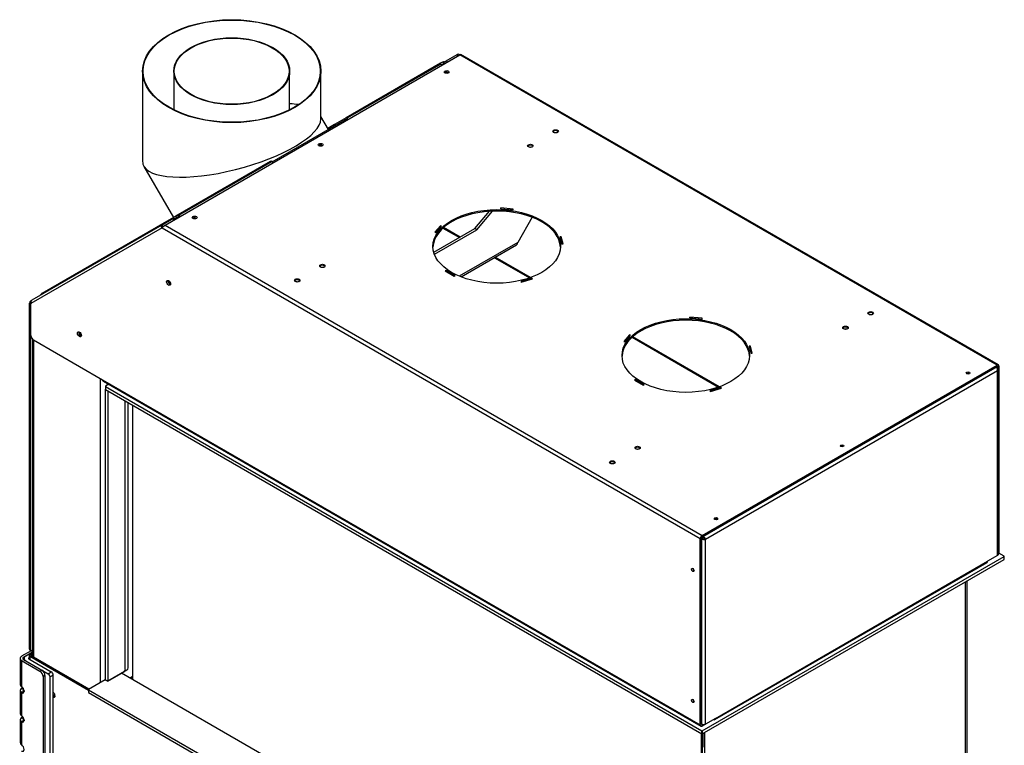
# Model space of a CAD drawing. Units: millimetres. Extents: x 43 to 416, y -30 to 279.
# Drawn here: x 44 to 99, y 70 to 110 of the extents above; entities that cross this region are included whole.
import ezdxf

# ---------------------------------------------------------------- set-up
doc = ezdxf.new("R2010")
doc.units = ezdxf.units.MM
for name, color, linetype in [('Default', 7, 'Continuous'), ('GAS5_11-01_NOHA', 7, 'Continuous'), ('GAS8_H_16-02_BL', 7, 'Continuous'), ('GS18_KOLENO_200-', 7, 'Continuous'), ('GS18_RD_01-04_NO', 7, 'Continuous'), ('GS18_RD_1000_08-', 7, 'Continuous'), ('GS18_RD_1000H_01', 7, 'Continuous'), ('GS18_RD_1000H_02', 7, 'Continuous'), ('GS18_RD_1000H_16', 7, 'Continuous'), ('GS18_RD_1000H__0', 7, 'Continuous'), ('GS18_RD_H_01-01-', 7, 'Continuous'), ('GS18_RD_H_01-03-', 7, 'Continuous'), ('GS18_RD_H_02-04_', 7, 'Continuous'), ('GS18_RD_H_03-02-', 7, 'Continuous'), ('GS18_RD_H_06-00_', 7, 'Continuous'), ('GS18_RD_H_16-02_', 7, 'Continuous')]:
    doc.layers.add(name, color=color, linetype=linetype)

# ---------------------------------------------------------------- blocks, each defined once
blk = doc.blocks.new('SE3')
at = {"layer": 'GAS5_11-01_NOHA', "color": 7, "linetype": 'Continuous'}
for p, q in [((44.579, 74.85), (44.042, 74.54)), ((44.651, 74.77), (44.149, 74.479)), ((43.955, 74.418), (43.955, 72.959)), ((44.042, 74.296), (45.068, 73.704)), ((44.042, 74.296), (44.042, 72.835)), ((44.149, 74.479), (44.149, 74.357)), ((44.149, 74.357), (45.174, 73.765)), ((45.068, 73.704), (45.174, 73.765)), ((45.351, 73.459), (45.245, 73.397)), ((45.245, 73.397), (45.245, 62.589)), ((45.351, 73.459), (45.351, 62.65)), ((43.955, 72.612), (43.955, 71.326)), ((44.042, 72.835), (44.023, 72.848)), ((44.042, 72.735), (44.023, 72.722)), ((44.139, 72.667), (44.023, 72.722)), ((44.139, 72.556), (44.023, 72.501)), ((44.023, 72.501), (44.042, 72.49)), ((44.149, 72.673), (44.042, 72.735)), ((44.149, 72.551), (44.042, 72.49)), ((44.042, 72.49), (44.042, 71.202)), ((44.149, 72.673), (44.139, 72.667)), ((44.139, 72.556), (44.149, 72.551)), ((44.149, 72.673), (44.149, 72.551)), ((43.955, 70.979), (43.955, 69.693)), ((44.042, 71.202), (44.023, 71.215)), ((44.042, 71.102), (44.023, 71.089)), ((44.139, 71.034), (44.023, 71.089)), ((44.139, 70.923), (44.023, 70.868)), ((44.023, 70.868), (44.042, 70.857)), ((44.149, 71.04), (44.042, 71.102)), ((44.149, 70.918), (44.042, 70.857)), ((44.042, 70.857), (44.042, 69.569)), ((44.149, 71.04), (44.139, 71.034)), ((44.139, 70.923), (44.149, 70.918)), ((44.149, 71.04), (44.149, 70.918)), ((44.042, 69.569), (44.023, 69.582))]:
    blk.add_line(p, q, dxfattribs=at)
for centre, major_axis, start_param, end_param in [((44.255, 74.418), (0.3, 0), 2.356194, 3.926991), ((44.255, 74.418), (0.15, 0), 2.356194, 3.926991), ((45.068, 73.499), (0.125, -0.217), 0.785398, 2.356194), ((45.174, 73.561), (-0.125, 0.217), 3.926991, 5.497787), ((44.255, 72.959), (0.3, 0), 3.141593, 3.830816), ((44.255, 72.612), (0.3, 0), 2.45237, 3.830816), ((44.029, 72.67), (-0.106, 0.184), 2.446609, 5.407373), ((44.029, 72.9), (-0.106, -0.184), 0.875813, 1.260273), ((44.255, 72.612), (0.15, 0), 2.45237, 3.830816), ((44.135, 72.838), (-0.106, -0.184), 0.875813, 0.948146), ((44.135, 72.732), (-0.106, 0.184), -3.836576, -3.664192), ((44.255, 71.326), (0.3, 0), 3.141593, 3.830816), ((44.255, 70.979), (0.3, 0), 2.45237, 3.830816), ((44.029, 71.037), (-0.106, 0.184), 2.446609, 5.407373), ((44.029, 71.267), (-0.106, -0.184), 0.875813, 1.260273), ((44.255, 70.979), (0.15, 0), 2.45237, 3.830816), ((44.135, 71.205), (-0.106, -0.184), 0.875813, 0.948146), ((44.135, 71.099), (-0.106, 0.184), -3.836576, -3.664192), ((44.255, 69.693), (0.3, 0), 3.141593, 3.830816), ((44.029, 69.404), (-0.106, 0.184), 2.446609, 5.407373)]:
    blk.add_ellipse(centre, major_axis=major_axis, ratio=0.57735, start_param=start_param, end_param=end_param, dxfattribs=at)
at = {"layer": 'GAS8_H_16-02_BL', "color": 7, "linetype": 'Continuous'}
for p, q in [((48.737, 89.519), (48.727, 89.513)), ((48.727, 89.513), (48.727, 73.224)), ((48.727, 89.513), (48.868, 89.431)), ((48.868, 89.431), (48.868, 73.142)), ((49.858, 73.795), (49.858, 88.86)), ((48.868, 73.142), (49.788, 73.673)), ((48.727, 73.224), (48.868, 73.142))]:
    blk.add_line(p, q, dxfattribs=at)
blk.add_ellipse((49.788, 73.755), major_axis=(-0.05, -0.0866), ratio=0.57735, start_param=0.785398, end_param=2.356194, dxfattribs=at)
at = {"layer": 'GS18_KOLENO_200-', "color": 7, "linetype": 'Continuous'}
for p, q in [((50.827, 107.362), (50.827, 102.288)), ((52.577, 107.362), (52.577, 105.191)), ((59.077, 105.191), (59.077, 107.362)), ((60.827, 104.68), (60.827, 107.362)), ((61.248, 104.093), (60.827, 104.824)), ((50.899, 102.019), (52.554, 99.152))]:
    blk.add_line(p, q, dxfattribs=at)
for major_axis in [(5, 0), (4.97, 0), (3.25, 0), (3.22, 0)]:
    blk.add_ellipse((55.827, 107.362), major_axis=major_axis, ratio=0.57735, dxfattribs=at)
for major_axis, start_param, end_param in [((-4.952, -1.327), 3.770741, 3.914671), ((-4.982, -1.335), 0, 3.056633), ((-4.982, -1.335), 6.198226, 6.283185)]:
    blk.add_ellipse((55.827, 103.484), major_axis=major_axis, ratio=0.317837, start_param=start_param, end_param=end_param, dxfattribs=at)
at = {"layer": 'GS18_RD_01-04_NO', "color": 7, "linetype": 'Continuous'}
for p, q in [((44.651, 74.77), (44.272, 74.551)), ((44.177, 74.418), (44.177, 74.34)), ((44.272, 74.285), (45.527, 73.561)), ((44.458, 74.454), (44.449, 74.449)), ((44.449, 74.387), (44.449, 74.449)), ((44.449, 74.387), (45.704, 73.663)), ((45.527, 73.561), (45.704, 73.663)), ((45.81, 73.479), (45.633, 73.377)), ((45.81, 64.947), (45.81, 73.479)), ((45.633, 64.845), (45.633, 73.377)), ((44.177, 72.614), (44.177, 72.556)), ((44.177, 70.981), (44.177, 70.923))]:
    blk.add_line(p, q, dxfattribs=at)
for centre, major_axis, start_param, end_param in [((44.502, 74.418), (0.325, 0), 2.356194, 3.926991), ((44.502, 74.418), (0.075, 0), 2.356194, 3.926991), ((45.527, 73.438), (0.075, -0.13), 0.785398, 2.356194), ((45.704, 73.54), (-0.075, 0.13), 3.926991, 5.497787)]:
    blk.add_ellipse(centre, major_axis=major_axis, ratio=0.57735, start_param=start_param, end_param=end_param, dxfattribs=at)
at = {"layer": 'GS18_RD_1000_08-', "color": 7, "linetype": 'Continuous'}
for p, q in [((50.262, 73.396), (50.124, 73.316)), ((50.262, 73.355), (50.159, 73.295))]:
    blk.add_line(p, q, dxfattribs=at)
at = {"layer": 'GS18_RD_1000H_01', "color": 7, "linetype": 'Continuous'}
for p, q in [((52.084, 98.72), (68.63, 108.273)), ((67.866, 107.947), (68.467, 108.294)), ((68.517, 108.207), (68.467, 108.294)), ((68.576, 108.241), (68.594, 108.293)), ((68.63, 108.273), (68.674, 108.298)), ((98.764, 90.875), (68.63, 108.273)), ((98.839, 90.883), (68.674, 108.298)), ((67.736, 107.872), (67.866, 107.947)), ((67.866, 107.947), (67.916, 107.86)), ((70.929, 99.686), (70.917, 99.643)), ((70.917, 99.643), (71.608, 99.58)), ((70.929, 99.642), (70.929, 99.686)), ((71.62, 99.622), (70.929, 99.686)), ((71.608, 99.58), (71.62, 99.622)), ((51.92, 98.741), (52.521, 99.088)), ((52.521, 99.088), (52.571, 99.001)), ((51.922, 98.569), (44.564, 94.321)), ((44.628, 94.53), (51.92, 98.741)), ((51.932, 98.628), (51.873, 98.639)), ((51.97, 98.654), (51.92, 98.741)), ((51.922, 98.569), (82.111, 81.139)), ((51.934, 98.634), (52.084, 98.72)), ((52.084, 98.72), (82.217, 81.322)), ((67.531, 98.686), (67.214, 98.326)), ((67.214, 98.326), (67.281, 98.307)), ((67.531, 98.605), (67.271, 98.309)), ((67.281, 98.307), (67.598, 98.667)), ((67.598, 98.667), (67.531, 98.686)), ((67.531, 98.605), (67.531, 98.686)), ((67.541, 98.602), (67.531, 98.605)), ((74.316, 98.066), (74.242, 98.059)), ((74.242, 98.059), (74.351, 97.66)), ((74.316, 97.984), (74.264, 97.98)), ((74.316, 97.984), (74.316, 98.066)), ((74.425, 97.667), (74.316, 98.066)), ((74.404, 97.665), (74.316, 97.984)), ((74.351, 97.66), (74.425, 97.667)), ((67.863, 96.183), (67.81, 96.152)), ((67.81, 96.152), (68.305, 95.866)), ((67.863, 96.121), (67.863, 96.183)), ((68.358, 95.897), (67.863, 96.183)), ((68.305, 95.866), (68.358, 95.897)), ((72.661, 95.744), (72.037, 95.561)), ((72.037, 95.561), (72.071, 95.522)), ((72.071, 95.522), (72.695, 95.705)), ((72.695, 95.705), (72.661, 95.744)), ((72.661, 95.695), (72.661, 95.744)), ((44.564, 92.529), (44.564, 94.321)), ((81.535, 93.562), (81.523, 93.519)), ((81.523, 93.519), (82.215, 93.456)), ((82.227, 93.499), (81.535, 93.562)), ((81.535, 93.518), (81.535, 93.562)), ((82.215, 93.456), (82.227, 93.499)), ((44.705, 92.284), (48.577, 90.049)), ((78.138, 92.563), (77.82, 92.203)), ((78.138, 92.481), (77.877, 92.186)), ((77.887, 92.183), (78.205, 92.543)), ((78.138, 92.481), (78.138, 92.563)), ((78.205, 92.543), (78.138, 92.563)), ((78.148, 92.478), (78.138, 92.481)), ((77.82, 92.203), (77.887, 92.183)), ((84.923, 91.942), (84.848, 91.935)), ((84.848, 91.935), (84.958, 91.536)), ((84.923, 91.861), (84.87, 91.856)), ((85.032, 91.543), (84.923, 91.942)), ((84.923, 91.861), (84.923, 91.942)), ((85.01, 91.541), (84.923, 91.861)), ((84.958, 91.536), (85.032, 91.543)), ((82.217, 81.322), (98.764, 90.875)), ((82.217, 81.241), (98.764, 90.794)), ((98.764, 90.794), (98.799, 90.773)), ((98.799, 90.773), (98.799, 90.717)), ((98.87, 90.814), (98.87, 80.363)), ((48.577, 90.049), (82.111, 70.688)), ((78.47, 90.059), (78.417, 90.028)), ((78.47, 89.998), (78.47, 90.059)), ((78.965, 89.773), (78.47, 90.059)), ((48.608, 89.98), (82.142, 70.619)), ((78.417, 90.028), (78.912, 89.743)), ((78.912, 89.743), (78.965, 89.773)), ((83.267, 89.62), (82.643, 89.437)), ((82.677, 89.398), (83.301, 89.582)), ((83.267, 89.572), (83.267, 89.62)), ((83.301, 89.582), (83.267, 89.62)), ((82.643, 89.437), (82.677, 89.398)), ((82.111, 70.688), (82.111, 81.139)), ((82.182, 70.728), (82.182, 81.18)), ((44.458, 74.581), (44.458, 74.382)), ((44.502, 74.643), (44.651, 74.729)), ((44.573, 74.602), (44.651, 74.647)), ((44.573, 74.561), (44.573, 74.602)), ((44.502, 74.52), (44.502, 74.357)), ((47.783, 72.626), (44.502, 74.52)), ((47.808, 72.693), (44.573, 74.561)), ((82.182, 70.728), (82.217, 70.708)), ((82.403, 70.734), (82.217, 70.626)), ((82.232, 70.717), (82.217, 70.708))]:
    blk.add_line(p, q, dxfattribs=at)
for centre, radius, start, end in [((68.529, 108.178), 0.131, 60.3469, 118.346), ((68.531, 108.079), 0.223, 63.6138, 73.5037), ((51.978, 98.652), 0.106, 122.9468, 187.4558), ((52.042, 98.704), 0.181, 201.3017, 228.5278), ((44.697, 94.419), 0.131, 121.654, 179.6531), ((44.782, 94.367), 0.223, 166.4963, 192.1432)]:
    blk.add_arc(centre, radius, start, end, dxfattribs=at)
for centre, major_axis in [((67.888, 107.314), (-0.137, 0)), ((73.997, 103.99), (-0.155, 0)), ((60.817, 103.231), (-0.138, 0)), ((72.583, 103.174), (-0.155, 0)), ((70.692, 97.53), (3.575, 0)), ((53.746, 99.149), (-0.137, 0)), ((60.916, 96.438), (-0.155, 0)), ((52.283, 95.486), (0.078, -0.134)), ((59.502, 95.621), (-0.155, 0)), ((81.298, 91.406), (3.575, 0)), ((91.675, 93.784), (-0.155, 0)), ((90.261, 92.968), (-0.155, 0)), ((47.283, 92.6), (0.078, -0.134)), ((97.137, 90.426), (-0.105, 0)), ((78.594, 86.232), (-0.155, 0)), ((90.066, 86.344), (-0.105, 0)), ((77.179, 85.415), (-0.155, 0)), ((82.995, 82.261), (-0.105, 0)), ((81.687, 79.383), (-0.0525, 0.0909)), ((81.687, 72.035), (-0.0525, 0.0909))]:
    blk.add_ellipse(centre, major_axis=major_axis, ratio=0.57735, dxfattribs=at)
for centre, major_axis, start_param, end_param in [((70.692, 97.448), (3.575, 0), 0.019781, 3.121812), ((52.028, 98.63), (-0.075, -0.13), 5.006904, 5.497787), ((52.354, 95.527), (0.077, -0.134), 3.615311, 5.809467), ((81.298, 91.325), (3.575, 0), 0.019781, 3.121812), ((44.705, 92.447), (-0.1, 0.173), 0.785398, 2.356194), ((47.354, 92.64), (0.078, -0.134), 3.615311, 5.809467), ((98.764, 90.753), (-0.075, -0.13), 2.356194, 3.926991), ((98.764, 90.753), (-0.025, -0.0433), 2.356194, 3.926991), ((48.683, 90.11), (0.075, 0.13), 2.356194, 3.141593), ((97.137, 90.345), (-0.105, 0), 3.880438, 5.54434), ((90.066, 86.262), (-0.105, 0), 3.880438, 5.54434), ((82.995, 82.18), (-0.105, 0), 3.880438, 5.54434), ((82.217, 81.2), (-0.075, -0.13), 3.926991, 5.497787), ((82.217, 81.2), (-0.025, -0.0433), 3.926991, 5.497787), ((98.764, 80.302), (0.075, 0.13), 4.649725, 5.497787), ((81.758, 79.424), (-0.0525, 0.0909), 0.738846, 2.402747), ((44.608, 74.581), (0.15, 0), 2.356194, 3.926991), ((44.608, 74.581), (0.05, 0), 2.356194, 3.926991), ((45.81, 72.377), (0.077, -0.134), 0, 2.356194), ((45.881, 72.418), (0.077, -0.134), 4.796553, 5.809467), ((45.81, 72.377), (0.077, -0.134), 5.497787, 6.283185), ((81.758, 72.076), (-0.0525, 0.0909), 0.738846, 2.402747), ((82.217, 70.749), (0.025, 0.0433), 2.356194, 3.926991), ((82.217, 70.749), (0.075, 0.13), 2.356194, 3.926991)]:
    blk.add_ellipse(centre, major_axis=major_axis, ratio=0.57735, start_param=start_param, end_param=end_param, dxfattribs=at)
at = {"layer": 'GS18_RD_1000H_02', "color": 7, "linetype": 'Continuous'}
for p, q in [((67.679, 98.56), (68.598, 98.029)), ((68.642, 98.054), (67.714, 98.59)), ((70.56, 96.897), (72.529, 95.76)), ((72.584, 95.779), (70.604, 96.922)), ((78.286, 92.436), (83.136, 89.636)), ((83.19, 89.655), (78.32, 92.467))]:
    blk.add_line(p, q, dxfattribs=at)
at = {"layer": 'GS18_RD_1000H_16', "color": 7, "linetype": 'Continuous'}
for p, q in [((48.737, 89.676), (48.737, 89.513)), ((48.931, 89.794), (48.745, 89.686)), ((48.745, 89.666), (82.191, 70.356)), ((48.745, 89.666), (48.745, 89.503)), ((48.745, 89.503), (82.191, 70.193)), ((82.226, 70.356), (99.161, 80.133)), ((99.161, 80.154), (98.865, 80.325)), ((99.161, 79.97), (99.161, 80.133)), ((99.169, 79.98), (99.169, 80.144)), ((82.226, 70.193), (99.161, 79.97)), ((82.209, 54.791), (49.646, 73.591)), ((48.727, 73.224), (47.79, 72.683)), ((47.783, 72.673), (47.783, 72.509)), ((47.79, 72.663), (82.191, 52.801)), ((47.79, 72.663), (47.79, 72.499)), ((47.79, 72.499), (82.191, 52.638)), ((82.191, 70.193), (82.191, 70.356)), ((82.226, 70.356), (82.226, 70.193))]:
    blk.add_line(p, q, dxfattribs=at)
for centre, major_axis, start_param, end_param in [((48.762, 89.676), (0.025, 0), 2.356194, 3.926991), ((48.762, 89.513), (0.025, 0), 3.141593, 3.926991), ((99.144, 80.144), (-0.025, 0), 2.356194, 3.926991), ((99.144, 79.98), (-0.025, 0), 2.356194, 3.141593), ((47.808, 72.673), (0.025, 0), 2.356194, 3.926991), ((47.808, 72.509), (0.025, 0), 3.141593, 3.926991), ((82.209, 70.366), (-0.025, 0), 0.785398, 2.356194), ((82.209, 70.203), (0.025, 0), 3.926991, 5.497787)]:
    blk.add_ellipse(centre, major_axis=major_axis, ratio=0.57735, start_param=start_param, end_param=end_param, dxfattribs=at)
at = {"layer": 'GS18_RD_1000H__0', "color": 7, "linetype": 'Continuous'}
for p, q in [((50.262, 88.626), (50.262, 73.236)), ((97.06, 78.757), (97.06, 63.366)), ((82.188, 54.803), (82.188, 70.194)), ((82.224, 70.191), (82.224, 54.8)), ((82.333, 69.438), (82.333, 70.254))]:
    blk.add_line(p, q, dxfattribs=at)
at = {"layer": 'GS18_RD_H_01-01-', "color": 7, "linetype": 'Continuous'}
for p, q in [((44.651, 92.328), (44.651, 74.516)), ((44.732, 74.469), (44.732, 92.269)), ((48.444, 90.125), (48.444, 73.061)), ((48.833, 89.85), (48.833, 89.738))]:
    blk.add_line(p, q, dxfattribs=at)
for centre, start_param, end_param in [((52.352, 95.526), 0.298437, 2.843156), ((47.352, 92.639), 0.298437, 2.843156), ((45.881, 72.418), 1.406042, 2.817088)]:
    blk.add_ellipse(centre, major_axis=(-0.061, 0.106), ratio=0.57735, start_param=start_param, end_param=end_param, dxfattribs=at)
at = {"layer": 'GS18_RD_H_01-03-', "color": 7, "linetype": 'Continuous'}
for p, q in [((82.262, 81.266), (98.719, 90.768)), ((98.719, 90.768), (98.79, 90.727)), ((98.79, 90.727), (98.761, 90.711)), ((98.834, 80.256), (98.834, 90.646)), ((82.403, 81.103), (98.79, 90.564)), ((98.79, 80.195), (98.79, 90.564)), ((82.262, 81.185), (82.197, 81.222)), ((82.197, 81.222), (82.262, 81.185)), ((82.262, 81.266), (82.262, 81.185)), ((82.191, 81.144), (82.182, 81.149)), ((82.191, 81.144), (82.262, 81.185)), ((82.191, 70.734), (82.191, 81.144)), ((82.332, 81.144), (82.403, 81.103)), ((82.403, 70.734), (82.403, 81.103)), ((98.79, 80.195), (98.233, 79.873)), ((82.929, 70.986), (98.202, 79.805)), ((82.96, 71.055), (98.233, 79.873)), ((82.191, 70.734), (82.182, 70.739)), ((82.96, 71.055), (82.403, 70.734))]:
    blk.add_line(p, q, dxfattribs=at)
for centre, radius, start, end in [((98.548, 90.595), 0.244, 352.8327, 45.4407), ((82.167, 81.042), 0.244, 14.5593, 67.1673), ((82.338, 81.338), 0.244, 232.8327, 285.4407), ((82.351, 81.257), 0.115, 219.2601, 260.8803), ((82.243, 81.071), 0.115, 39.1197, 80.7399)]:
    blk.add_arc(centre, radius, start, end, dxfattribs=at)
for centre, major_axis, start_param, end_param in [((97.137, 90.345), (-0.105, 0), 3.880439, 5.544339), ((90.066, 86.262), (-0.105, 0), 3.880438, 5.54434), ((82.995, 82.18), (-0.105, 0), 3.880438, 5.54434), ((98.684, 80.256), (-0.15, 0), 2.356194, 3.141593), ((98.127, 79.934), (-0.075, 0.13), 3.141593, 3.926991), ((81.767, 79.429), (0.0525, -0.0909), 4.001243, 5.423535), ((81.767, 72.081), (0.0525, -0.0909), 4.001243, 5.423535), ((82.297, 70.795), (-0.15, 0), 0.785398, 2.356194), ((82.854, 71.116), (-0.075, 0.13), 2.356194, 3.926991)]:
    blk.add_ellipse(centre, major_axis=major_axis, ratio=0.57735, start_param=start_param, end_param=end_param, dxfattribs=at)
blk.add_open_spline([(98.79, 90.727), (98.804, 90.716), (98.815, 90.703), (98.83, 90.675), (98.834, 90.661), (98.834, 90.631), (98.83, 90.616), (98.815, 90.589), (98.804, 90.576), (98.79, 90.564)], degree=3, knots=[0, 0, 0, 0, 0.25, 0.25, 0.5, 0.5, 0.75, 0.75, 1, 1, 1, 1], dxfattribs=at)
at = {"layer": 'GS18_RD_H_02-04_', "color": 7, "linetype": 'Continuous'}
for p, q in [((69.466, 98.53), (70.297, 99.5)), ((69.572, 98.469), (70.462, 99.508)), ((72.679, 99.164), (71.87, 97.755)), ((67.163, 97.2), (69.466, 98.53)), ((67.196, 97.097), (69.572, 98.469)), ((69.572, 98.469), (69.466, 98.53)), ((71.87, 97.755), (68.59, 95.86)), ((68.693, 95.819), (71.808, 97.617))]:
    blk.add_line(p, q, dxfattribs=at)
for centre, major_axis, start_param, end_param in [((73.992, 103.96), (-0.123, 0), 2.550932, 6.283185), ((73.992, 103.96), (-0.123, 0), 0, 0.383359), ((73.992, 103.838), (-0.123, 0), 4.34581, 5.037543), ((72.578, 103.144), (-0.123, 0), 2.550932, 6.283185), ((72.578, 103.144), (-0.123, 0), 0, 0.383359), ((72.578, 103.021), (-0.123, 0), 4.34581, 5.037543), ((71.658, 97.877), (-0.15, 0.26), 3.141593, 3.926991), ((60.91, 96.407), (-0.123, 0), 2.550932, 6.283185), ((60.91, 96.407), (-0.123, 0), 0, 0.383359), ((60.91, 96.285), (-0.123, 0), 4.34581, 5.037543), ((59.496, 95.591), (-0.123, 0), 2.550932, 6.283185), ((59.496, 95.591), (-0.123, 0), 0, 0.383359), ((59.496, 95.468), (-0.123, 0), 4.34581, 5.037543), ((91.669, 93.754), (-0.123, 0), 2.550926, 6.283185), ((91.669, 93.754), (-0.123, 0), 0, 0.383365), ((91.669, 93.631), (-0.123, 0), 4.34581, 5.037543), ((90.255, 92.937), (-0.123, 0), 2.550928, 6.283185), ((90.255, 92.937), (-0.123, 0), 0, 0.383363), ((90.255, 92.815), (-0.123, 0), 4.345809, 5.037543), ((78.588, 86.201), (-0.123, 0), 2.550932, 6.283185), ((78.588, 86.201), (-0.123, 0), 0, 0.383359), ((78.588, 86.079), (-0.123, 0), 4.34581, 5.037543), ((77.174, 85.385), (-0.123, 0), 2.550932, 6.283185), ((77.174, 85.385), (-0.123, 0), 0, 0.383359), ((77.174, 85.262), (-0.123, 0), 4.34581, 5.037543)]:
    blk.add_ellipse(centre, major_axis=major_axis, ratio=0.57735, start_param=start_param, end_param=end_param, dxfattribs=at)
at = {"layer": 'GS18_RD_H_03-02-', "color": 7, "linetype": 'Continuous'}
for p, q in [((96.987, 63.324), (96.987, 78.715)), ((82.35, 70.264), (82.35, 54.873))]:
    blk.add_line(p, q, dxfattribs=at)
at = {"layer": 'GS18_RD_H_06-00_', "color": 7, "linetype": 'Continuous'}
for p, q in [((67.539, 107.804), (62.242, 104.746)), ((67.556, 107.755), (62.329, 104.737)), ((67.68, 107.886), (67.539, 107.804)), ((67.573, 107.744), (67.539, 107.804)), ((67.566, 107.748), (67.644, 107.703)), ((67.73, 107.799), (67.604, 107.726)), ((67.68, 107.886), (67.717, 107.907)), ((67.73, 107.799), (67.68, 107.886)), ((67.767, 107.82), (67.717, 107.907)), ((67.767, 107.82), (67.73, 107.799)), ((58.104, 102.278), (62.346, 104.727)), ((62.242, 104.746), (61.587, 104.368)), ((62.346, 104.727), (62.329, 104.737)), ((61.587, 104.368), (61.214, 104.152)), ((61.622, 104.309), (61.587, 104.368)), ((57.999, 102.296), (52.689, 99.231)), ((58.087, 102.288), (52.847, 99.262)), ((58.087, 102.288), (58.104, 102.278)), ((52.427, 99.079), (45.175, 94.892)), ((52.427, 99.079), (52.548, 99.149)), ((52.447, 99.045), (52.427, 99.079)), ((52.689, 99.231), (52.548, 99.149)), ((52.548, 99.149), (52.598, 99.062)), ((52.598, 99.062), (52.552, 99.036)), ((52.739, 99.144), (52.598, 99.062)), ((52.739, 99.144), (52.689, 99.231)), ((52.847, 99.181), (52.847, 99.262)), ((52.936, 99.212), (52.858, 99.257)), ((52.858, 99.175), (52.858, 99.257)), ((52.865, 99.171), (52.858, 99.175)), ((44.589, 94.492), (44.555, 94.473)), ((45.159, 94.879), (45.196, 94.858)), ((44.484, 74.939), (44.484, 94.351)), ((44.555, 94.31), (44.484, 94.351)), ((44.555, 74.898), (44.555, 94.31)), ((44.484, 74.939), (44.555, 74.898)), ((44.505, 74.893), (44.576, 74.852)), ((44.626, 74.857), (44.651, 74.872))]:
    blk.add_line(p, q, dxfattribs=at)
for centre, major_axis, start_param, end_param in [((67.637, 107.789), (-0.1, 0), 0.633039, 0.785398), ((67.858, 107.253), (-0.103, 0), 3.019991, 5.841168), ((62.329, 104.594), (-0.088, 0.152), 5.497787, 6.283185), ((60.787, 103.171), (-0.103, 0), 3.019991, 5.841168), ((58.087, 102.145), (-0.088, 0.152), 5.497787, 6.283185), ((52.788, 99.216), (0.1, 0), 0.785398, 0.937757), ((52.788, 99.134), (0.1, 0), 0.785398, 0.937757), ((53.716, 99.088), (-0.103, 0), 3.019991, 5.841168), ((44.555, 94.391), (-0.05, -0.0866), 3.926991, 5.497787), ((45.262, 94.741), (-0.088, 0.152), 0, 0.196394), ((44.626, 94.351), (0.05, 0.0866), -4.174434, -3.926991), ((44.555, 74.979), (0.05, 0.0866), 2.356194, 3.141593), ((44.626, 74.939), (0.05, 0.0866), 2.356194, 3.926991)]:
    blk.add_ellipse(centre, major_axis=major_axis, ratio=0.57735, start_param=start_param, end_param=end_param, dxfattribs=at)
for points, knots in [([(67.539, 107.804), (67.528, 107.798), (67.52, 107.793), (67.515, 107.789), (67.514, 107.788), (67.514, 107.785), (67.514, 107.784), (67.517, 107.781), (67.519, 107.78), (67.524, 107.776), (67.527, 107.774), (67.538, 107.767), (67.546, 107.762), (67.556, 107.755)], [0, 0, 0, 0, 0.25, 0.25, 0.375, 0.375, 0.5, 0.5, 0.625, 0.625, 0.75, 0.75, 1, 1, 1, 1]), ([(52.847, 99.262), (52.835, 99.268), (52.822, 99.271), (52.796, 99.273), (52.783, 99.272), (52.755, 99.265), (52.741, 99.259), (52.721, 99.249), (52.714, 99.245), (52.701, 99.237), (52.695, 99.234), (52.689, 99.231)], [0, 0, 0, 0, 0.25, 0.25, 0.5, 0.5, 0.75, 0.75, 0.875, 0.875, 1, 1, 1, 1]), ([(52.847, 99.181), (52.838, 99.184), (52.828, 99.184), (52.808, 99.18), (52.798, 99.176), (52.78, 99.167), (52.771, 99.162), (52.754, 99.153), (52.747, 99.148), (52.739, 99.144)], [0, 0, 0, 0, 0.25, 0.25, 0.5, 0.5, 0.75, 0.75, 1, 1, 1, 1]), ([(45.11, 94.809), (45.116, 94.817), (45.122, 94.825), (45.13, 94.838), (45.133, 94.842), (45.139, 94.851), (45.142, 94.855), (45.15, 94.867), (45.155, 94.874), (45.159, 94.879)], [0.2871707, 0.2871707, 0.2871707, 0.2871707, 0.5, 0.5, 0.625, 0.625, 0.75, 0.75, 1, 1, 1, 1])]:
    blk.add_open_spline(points, degree=3, knots=knots, dxfattribs=at)
at = {"layer": 'GS18_RD_H_16-02_', "color": 7, "linetype": 'Continuous'}
for p, q in [((48.737, 89.519), (48.727, 89.513)), ((48.727, 89.513), (48.727, 73.224)), ((48.727, 89.513), (48.868, 89.431)), ((48.868, 89.431), (48.868, 73.142)), ((50.018, 73.887), (50.018, 88.768)), ((49.947, 73.765), (48.868, 73.142)), ((48.868, 73.142), (48.727, 73.224))]:
    blk.add_line(p, q, dxfattribs=at)
blk.add_ellipse((49.947, 73.846), major_axis=(-0.05, -0.0866), ratio=0.57735, start_param=0.785398, end_param=2.356194, dxfattribs=at)

msp = doc.modelspace()

# ---------------------------------------------------------------- block references
at = {"layer": 'Default'}
msp.add_blockref('SE3', (0, 0), dxfattribs=at)

doc.saveas('drawing.dxf')
